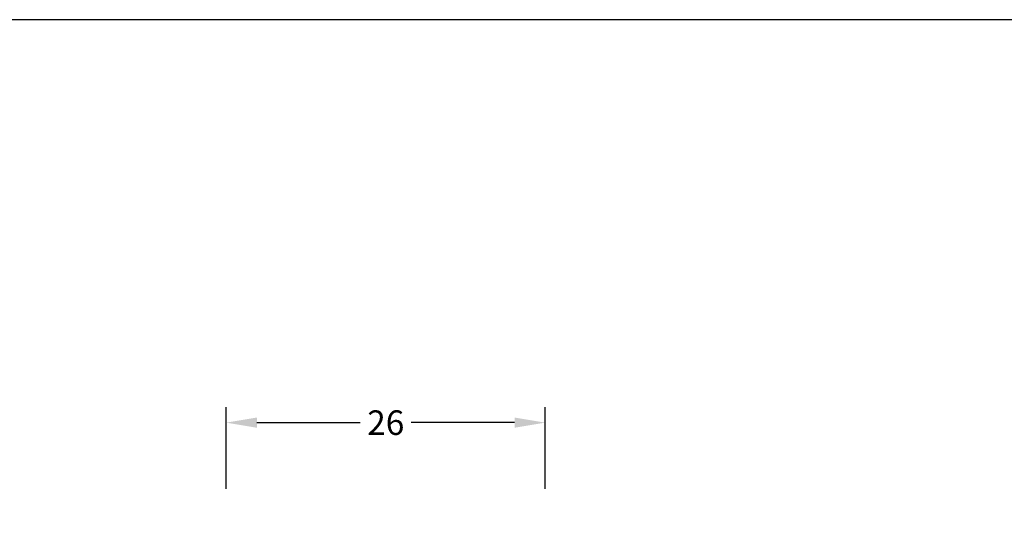
# Model space of a CAD drawing. Extents: x 718 to 914, y -255 to 29.
# Drawn here: x 789 to 869, y -12 to 29 of the extents above; entities that cross this region are included whole.
import ezdxf

# ---------------------------------------------------------------- set-up
doc = ezdxf.new("R2010")
doc.units = 0
doc.header["$LTSCALE"] = 0.2
doc.header["$PDSIZE"] = 5
doc.layers.get('Defpoints').update_dxf_attribs({"linetype": 'CONTINUOUS'})
for name, color, linetype in [('1', 7, 'CONTINUOUS'), ('HOVED', 7, 'CONTINUOUS'), ('SALG_DIM', 7, 'CONTINUOUS')]:
    doc.layers.add(name, color=color, linetype=linetype)
doc.styles.add('ARIAL', font='arial.ttf')
doc.dimstyles.new('SALGDIM', dxfattribs={"dimtxt": 2, "dimasz": 2.5, "dimexe": 1.25, "dimexo": 4, "dimtad": 0, "dimdec": 1, "dimdsep": 46, "dimlunit": 6, "dimtxsty": 'ARIAL', "dimcen": 2.5, "dimclre": 1, "dimadec": 0, "dimazin": 0, "dimtfac": 1, "dimtdec": 1, "dimtmove": 0, "dimatfit": 3, "dimfxl": 0, "dimtolj": 1, "dimtzin": 0, "dimarcsym": 0})

# ---------------------------------------------------------------- blocks, each defined once
blk = doc.blocks.new('*D36')
at = {"layer": 'Defpoints', "color": 0}
for p in [(831.727, -4.021), (805.727, -13.409), (831.727, -13.409)]:
    blk.add_point(p, dxfattribs=at)
at = {"layer": 'SALG_DIM', "color": 1, "lineweight": -2}
for p, q in [((805.727, -9.409), (805.727, -2.771)), ((831.727, -9.409), (831.727, -2.771))]:
    blk.add_line(p, q, dxfattribs=at)
at = {"layer": 'SALG_DIM', "color": 0, "lineweight": -2}
for p, q in [((808.227, -4.021), (816.653, -4.021)), ((829.227, -4.021), (820.801, -4.021))]:
    blk.add_line(p, q, dxfattribs=at)
at = {"layer": 'SALG_DIM', "color": 0}
for points in [[(808.227, -3.604), (808.227, -4.437), (805.727, -4.021)], [(829.227, -3.604), (829.227, -4.437), (831.727, -4.021)]]:
    blk.add_solid(points, dxfattribs=at)
at = {"layer": 'SALG_DIM', "color": 0, "insert": (818.727, -4.021), "char_height": 2, "attachment_point": 5, "style": 'ARIAL'}
blk.add_mtext('\\A1;26', dxfattribs=at)

msp = doc.modelspace()

# ---------------------------------------------------------------- linework, layer by layer
at = {"layer": '1', "color": 1}
msp.add_lwpolyline([(913.549, -254.683), (913.549, 28.817), (717.549, 28.817), (717.549, -254.683)], close=True, dxfattribs=at)
at = {"layer": 'HOVED', "color": 1}
msp.add_lwpolyline([(913.549, -254.683), (913.549, 28.817), (717.549, 28.817), (717.549, -254.683)], close=True, dxfattribs=at)
msp.add_lwpolyline([(913.549, -254.683), (913.549, 28.817), (717.549, 28.817), (717.549, -254.683)], close=True, dxfattribs=at)

# ---------------------------------------------------------------- dimensions: what is measured, and where the dimension line sits
at = {"layer": 'SALG_DIM'}
dim = msp.add_linear_dim(base=(831.727, -4.021), p1=(805.727, -13.409), p2=(831.727, -13.409), dimstyle='SALGDIM', dxfattribs=at)
dim.commit()
dim.dimension.update_dxf_attribs({"geometry": '*D36', "text_midpoint": (818.727, -4.021)})

doc.saveas('drawing.dxf')
